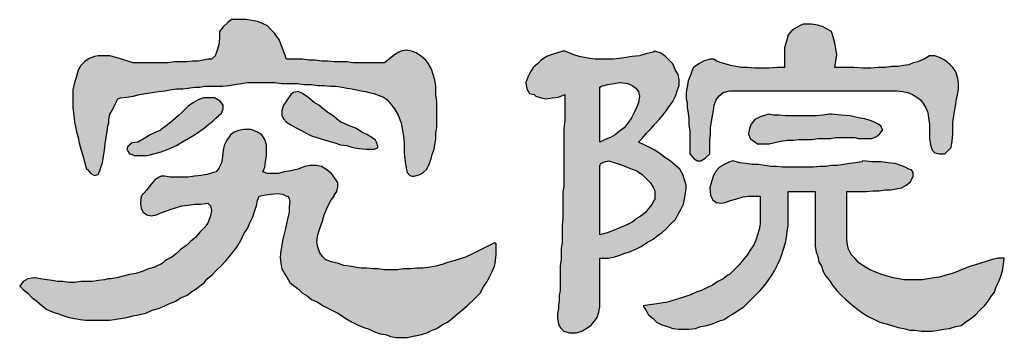
# Model space of a CAD drawing. Extents: x -738207 to -612057, y -253524 to -164423.
# Drawn here: x -616467 to -614071, y -200459 to -199685 of the extents above; entities that cross this region are included whole.
import ezdxf

# ---------------------------------------------------------------- set-up
doc = ezdxf.new("R2010")
doc.units = 0
doc.header["$LTSCALE"] = 1000
doc.header["$MEASUREMENT"] = 0
doc.layers.add('AXIS', color=4, linetype='CONTINUOUS')
doc.layers.add('图框', color=2, linetype='CONTINUOUS')

# ---------------------------------------------------------------- blocks, each defined once
blk = doc.blocks.new('TK')
at = {"layer": '图框'}
h = blk.add_hatch(color=256, dxfattribs=at)
h.paths.add_polyline_path([(81707, 35715.3), (81695.3, 35719.6), (81682.1, 35725.5), (81677.7, 35728.4), (81669, 35735.7), (81660.2, 35741.6), (81652.9, 35747.4), (81645.6, 35753.3), (81638.3, 35757.6), (81628.1, 35766.4), (81619.3, 35772.3), (81612, 35775.2), (81604.7, 35773.7), (81600.3, 35770.8), (81594.4, 35762), (81588.6, 35753.3), (81585.7, 35744.5), (81585.7, 35737.2), (81588.6, 35731.3), (81593, 35725.5), (81600.3, 35721.1), (81609.1, 35716.7), (81617.8, 35712.3), (81625.1, 35708), (81633.9, 35703.6), (81642.7, 35700.6), (81652.9, 35697.7), (81661.7, 35694.8), (81671.9, 35691.9), (81680.7, 35689), (81690.9, 35687.5), (81701.1, 35684.6), (81711.4, 35683.1), (81723.1, 35681.6), (81733.3, 35681.6), (81736.2, 35681.6), (81742, 35684.6), (81739.1, 35693.3), (81737.7, 35696.3), (81731.8, 35700.6), (81724.5, 35705), (81715.7, 35709.4)], flags=17)
h.paths.add_polyline_path([(81460, 35716.7), (81467.3, 35722.6), (81473.2, 35726.9), (81479, 35732.8), (81487.8, 35740.1), (81490.7, 35747.4), (81490.7, 35753.3), (81486.3, 35759.1), (81479, 35763.5), (81477.5, 35764.9), (81468.8, 35764.9), (81458.5, 35764.9), (81449.8, 35762), (81442.5, 35757.6), (81433.7, 35751.8), (81429.3, 35747.4), (81423.5, 35741.6), (81417.6, 35735.7), (81408.9, 35728.4), (81400.1, 35721.1), (81389.9, 35713.8), (81388.4, 35712.3), (81381.1, 35709.4), (81372.3, 35705), (81362.1, 35699.2), (81351.9, 35693.3), (81343.1, 35691.9), (81335.8, 35686), (81334.3, 35681.6), (81338.7, 35674.3), (81340.2, 35674.3), (81346, 35671.4), (81351.9, 35671.4), (81359.2, 35671.4), (81367.9, 35671.4), (81378.2, 35674.3), (81389.9, 35677.3), (81401.5, 35681.6), (81414.7, 35687.5), (81423.5, 35693.3), (81433.7, 35699.2), (81443.9, 35705), (81452.7, 35710.9)], flags=17)
h.paths.add_polyline_path([(81690.9, 35823.4), (81680.7, 35823.4), (81670.4, 35823.4), (81660.2, 35824.9), (81650, 35824.9), (81639.8, 35826.3), (81629.5, 35826.3), (81619.3, 35827.8), (81593, 35827.8), (81581.3, 35859.9), (81578.4, 35862.9), (81574, 35870.2), (81568.1, 35876), (81562.3, 35881.9), (81553.5, 35886.2), (81546.2, 35889.2), (81537.5, 35890.6), (81527.2, 35892.1), (81515.5, 35892.1), (81503.8, 35892.1), (81498, 35887.7), (81490.7, 35880.4), (81484.8, 35873.1), (81484.8, 35861.4), (81483.4, 35851.2), (81480.5, 35840.9), (81477.5, 35833.6), (81471.7, 35827.8), (81465.8, 35827.8), (81458.5, 35826.3), (81449.8, 35824.9), (81441, 35824.9), (81430.8, 35823.4), (81422, 35823.4), (81411.8, 35823.4), (81401.5, 35821.9), (81389.9, 35821.9), (81379.6, 35821.9), (81367.9, 35821.9), (81356.2, 35821.9), (81344.6, 35821.9), (81335.8, 35824.9), (81325.6, 35827.8), (81316.8, 35830.7), (81306.8, 35833.6), (81299.3, 35833.6), (81287.6, 35833.6), (81281.7, 35832.2), (81272.9, 35829.2), (81265.6, 35823.4), (81259.8, 35817.6), (81255.4, 35810.2), (81252.5, 35800), (81249.6, 35789.8), (81248.1, 35785.4), (81246.6, 35778.1), (81246.6, 35767.9), (81246.6, 35759.1), (81246.6, 35748.9), (81248.1, 35737.2), (81249.6, 35725.5), (81251, 35718.2), (81252.5, 35709.4), (81255.4, 35700.6), (81256.9, 35691.9), (81259.8, 35681.6), (81262.7, 35671.4), (81265.6, 35661.2), (81268.6, 35649.5), (81270, 35649.5), (81275.9, 35642.2), (81281.7, 35639.3), (81287.6, 35640.7), (81290.5, 35646.6), (81293.4, 35655.3), (81294.9, 35659.7), (81296.3, 35670), (81297.8, 35680.2), (81299.3, 35690.4), (81300.7, 35700.6), (81302.2, 35710.9), (81303.6, 35719.6), (81305.1, 35724.3), (81305.1, 35729.9), (81306.6, 35738.6), (81310.9, 35745.9), (81315.3, 35754.7), (81319.7, 35763.5), (81324.1, 35764.9), (81334.3, 35766.4), (81344.6, 35767.9), (81354.8, 35770.8), (81365, 35772.3), (81375.2, 35773.7), (81385.5, 35775.2), (81395.7, 35776.6), (81404.5, 35778.1), (81414.7, 35779.6), (81416.2, 35779.6), (81424.9, 35779.6), (81433.7, 35781), (81443.9, 35782.5), (81445.4, 35782.5), (81452.7, 35782.5), (81460, 35783.9), (81461.5, 35783.9), (81470.2, 35783.9), (81471.7, 35783.9), (81480.5, 35783.9), (81481.9, 35783.9), (81489.2, 35783.9), (81499.5, 35785.4), (81509.7, 35786.9), (81519.9, 35788.3), (81530.1, 35789.8), (81531.6, 35789.8), (81533.1, 35789.8), (81546.2, 35789.8), (81547.7, 35789.8), (81560.8, 35789.8), (81562.3, 35789.8), (81574, 35789.8), (81585.7, 35788.3), (81587.1, 35788.3), (81598.8, 35788.3), (81600.3, 35788.3), (81610.5, 35788.3), (81622.2, 35786.9), (81623.7, 35786.9), (81633.9, 35786.9), (81644.1, 35785.4), (81645.6, 35785.4), (81654.4, 35785.4), (81664.6, 35783.9), (81666.1, 35783.9), (81673.4, 35783.9), (81683.6, 35782.5), (81690.9, 35781), (81699.7, 35779.6), (81707, 35778.1), (81714.3, 35776.6), (81721.6, 35775.2), (81727.4, 35773.7), (81734.7, 35772.3), (81739.1, 35770.8), (81742, 35769.3), (81750.8, 35766.4), (81756.7, 35762), (81762.5, 35754.7), (81768.4, 35747.4), (81774.2, 35737.2), (81778.6, 35725.5), (81780, 35721.1), (81781.5, 35712.3), (81783, 35702.1), (81784.4, 35691.9), (81784.4, 35681.6), (81784.4, 35675.8), (81785.9, 35661.2), (81787.4, 35651), (81788.8, 35643.7), (81793.2, 35639.3), (81797.6, 35637.8), (81799, 35637.8), (81800.5, 35637.8), (81809.3, 35640.7), (81815.1, 35643.7), (81821, 35649.5), (81825.3, 35658.3), (81828.3, 35668.5), (81829.7, 35672.9), (81832.7, 35681.6), (81834.1, 35689), (81835.6, 35697.7), (81835.6, 35708), (81837, 35716.7), (81837, 35726.9), (81837, 35737.2), (81837, 35748.9), (81837, 35759.1), (81835.6, 35770.8), (81835.6, 35782.5), (81835.6, 35783.9), (81834.1, 35794.2), (81831.2, 35802.9), (81828.3, 35811.7), (81822.4, 35821.9), (81819.5, 35826.3), (81812.2, 35832.2), (81803.4, 35838), (81796.1, 35840.9), (81787.4, 35842.4), (81778.6, 35840.9), (81775.7, 35839.5), (81768.4, 35835.1), (81761, 35829.2), (81752.3, 35821.9), (81749.4, 35821.9), (81739.1, 35821.9), (81730.4, 35821.9), (81720.1, 35821.9), (81709.9, 35821.9), (81701.1, 35821.9)])
h.paths.add_polyline_path([(81923.3, 35475.6), (81927.6, 35484.4), (81930.6, 35491.7), (81932, 35496.1), (81933.5, 35510.7), (81933.5, 35520.9), (81933.5, 35528.2), (81930.6, 35529.7), (81927.6, 35528.2), (81918.9, 35523.8), (81910.1, 35519.4), (81901.3, 35515.1), (81892.6, 35510.7), (81883.8, 35506.3), (81873.6, 35503.4), (81864.8, 35500.4), (81854.6, 35497.5), (81845.8, 35494.6), (81835.6, 35491.7), (81826.8, 35490.2), (81815.1, 35488.7), (81804.9, 35488.7), (81794.7, 35487.3), (81783, 35487.3), (81772.7, 35485.8), (81762.5, 35485.8), (81752.3, 35485.8), (81742, 35487.3), (81733.3, 35487.3), (81723.1, 35488.7), (81714.3, 35488.7), (81704.1, 35490.2), (81695.3, 35491.7), (81686.5, 35493.1), (81677.7, 35496.1), (81670.4, 35497.5), (81666.1, 35499), (81657.3, 35501.9), (81651.4, 35507.7), (81647.1, 35513.6), (81644.1, 35522.4), (81642.7, 35531.1), (81644.1, 35542.8), (81647.1, 35553), (81651.4, 35564.7), (81654.4, 35575), (81658.7, 35585.2), (81661.7, 35592.5), (81666.1, 35599.8), (81670.4, 35605.7), (81670.4, 35607.1), (81674.8, 35613), (81676.3, 35620.3), (81676.3, 35627.6), (81671.9, 35634.9), (81666.1, 35642.2), (81657.3, 35649.5), (81650, 35653.9), (81641.2, 35655.3), (81632.4, 35655.3), (81622.2, 35653.9), (81612, 35649.5), (81600.3, 35646.6), (81590.1, 35645.1), (81579.8, 35642.2), (81569.6, 35642.2), (81562.3, 35642.2), (81555, 35645.1), (81557.9, 35652.4), (81559.4, 35661.2), (81560.8, 35671.4), (81560.8, 35681.6), (81560.8, 35689), (81557.9, 35697.7), (81553.5, 35705), (81546.2, 35709.4), (81536, 35713.8), (81534.5, 35713.8), (81524.3, 35713.8), (81515.5, 35712.3), (81508.2, 35709.4), (81502.4, 35705), (81496.5, 35696.3), (81492.2, 35687.5), (81490.7, 35680.2), (81489.2, 35670), (81487.8, 35659.7), (81483.4, 35651), (81479, 35645.1), (81474.6, 35643.7), (81464.4, 35640.7), (81454.2, 35639.3), (81443.9, 35637.8), (81433.7, 35636.3), (81423.5, 35636.3), (81414.7, 35636.3), (81404.5, 35636.3), (81395.7, 35637.8), (81389.9, 35637.8), (81386.9, 35636.3), (81379.6, 35632), (81373.8, 35624.7), (81366.5, 35615.9), (81357.7, 35605.7), (81356.2, 35594), (81357.7, 35585.2), (81360.6, 35579.4), (81366.5, 35575), (81373.8, 35573.5), (81382.5, 35575), (81388.4, 35577.9), (81395.7, 35580.8), (81404.5, 35583.7), (81413.2, 35586.7), (81423.5, 35589.6), (81433.7, 35591), (81443.9, 35592.5), (81445.4, 35592.5), (81454.2, 35592.5), (81465.8, 35594), (81470.2, 35589.6), (81471.7, 35582.3), (81470.2, 35573.5), (81465.8, 35561.8), (81460, 35554.5), (81452.7, 35547.2), (81445.4, 35538.4), (81438.1, 35532.6), (81430.8, 35525.3), (81422, 35519.4), (81414.7, 35512.1), (81407.4, 35506.3), (81398.6, 35501.9), (81391.3, 35496.1), (81382.5, 35491.7), (81379.6, 35490.2), (81369.4, 35487.3), (81359.2, 35482.9), (81348.9, 35480), (81338.7, 35478.5), (81328.5, 35475.6), (81318.2, 35472.7), (81307.9, 35471.2), (81303.6, 35471.2), (81297.8, 35469.7), (81287.6, 35468.3), (81278.8, 35466.8), (81268.6, 35466.8), (81259.8, 35466.8), (81249.6, 35465.4), (81240.8, 35465.4), (81230.6, 35466.8), (81221.8, 35466.8), (81213, 35468.3), (81204.3, 35469.7), (81194, 35471.2), (81185.3, 35472.7), (81183.8, 35472.7), (81173.6, 35471.2), (81166.3, 35466.8), (81160.4, 35459.5), (81166.3, 35453.7), (81173.6, 35447.8), (81180.9, 35440.5), (81188.2, 35434.7), (81197, 35427.4), (81204.3, 35421.5), (81207.2, 35420.1), (81214.5, 35417.1), (81223.3, 35414.2), (81232, 35411.3), (81240.8, 35408.4), (81249.6, 35406.9), (81258.3, 35405.4), (81267.1, 35404), (81268.6, 35404), (81275.9, 35404), (81277.3, 35404), (81286.1, 35404), (81287.6, 35404), (81294.9, 35404), (81302.2, 35404), (81306.1, 35404.2), (81313.9, 35405.4), (81324.1, 35406.9), (81334.3, 35408.4), (81344.6, 35411.3), (81353.3, 35412.8), (81365, 35415.7), (81375.2, 35420.1), (81385.5, 35423), (81395.7, 35427.4), (81401.5, 35430.3), (81413.2, 35434.7), (81422, 35440.5), (81432.2, 35444.9), (81439.5, 35450.7), (81446.9, 35455.1), (81454.2, 35461), (81460, 35465.4), (81464.4, 35471.2), (81473.2, 35478.5), (81480.5, 35485.8), (81487.8, 35493.1), (81495.1, 35500.4), (81500.9, 35507.7), (81506.8, 35515.1), (81512.6, 35522.4), (81517, 35529.7), (81518.5, 35532.6), (81524.3, 35544.3), (81530.1, 35553), (81534.5, 35563.3), (81538.9, 35572), (81541.8, 35582.3), (81544.8, 35589.6), (81546.2, 35598.3), (81549.1, 35605.7), (81556.5, 35607.1), (81568.1, 35608.6), (81578.4, 35610), (81587.1, 35608.6), (81593, 35605.7), (81594.4, 35605.7), (81595.9, 35605.7), (81597.4, 35601.3), (81598.8, 35596.9), (81597.4, 35588.1), (81597.4, 35579.4), (81594.4, 35566.2), (81591.5, 35553), (81587.1, 35535.5), (81585.7, 35526.7), (81584.2, 35516.5), (81582.8, 35506.3), (81584.2, 35496.1), (81585.7, 35487.3), (81590.1, 35480), (81594.4, 35472.7), (81598.8, 35465.4), (81606.1, 35459.5), (81607.6, 35458.1), (81613.4, 35453.7), (81619.3, 35447.8), (81626.6, 35443.4), (81633.9, 35437.6), (81644.1, 35433.2), (81652.9, 35427.4), (81664.6, 35421.5), (81676.3, 35415.7), (81680.7, 35412.8), (81689.4, 35406.9), (81699.7, 35401.1), (81708.4, 35396.7), (81718.7, 35392.3), (81727.4, 35389.4), (81736.2, 35385), (81745, 35382.1), (81753.7, 35380.6), (81762.5, 35377.7), (81771.3, 35376.2), (81772.7, 35376.2), (81774.2, 35376.2), (81781.5, 35376.2), (81783, 35376.2), (81788.8, 35376.2), (81796.1, 35377.7), (81804.9, 35379.1), (81812.2, 35380.6), (81821, 35383.5), (81829.7, 35387.9), (81837, 35390.8), (81845.8, 35396.7), (81854.6, 35401.1), (81861.9, 35406.9), (81870.6, 35414.2), (81879.4, 35421.5), (81888.2, 35428.8), (81897, 35437.6), (81905.7, 35446.4), (81907.2, 35447.8), (81913, 35458.1), (81918.9, 35466.8)])
h = blk.add_hatch(color=256, dxfattribs=at)
h.paths.add_polyline_path([(82141, 35716.7), (82133.7, 35710.9), (82126.4, 35705), (82119.1, 35700.6), (82110.3, 35697.7), (82101.5, 35693.3), (82101.5, 35782.5), (82104.5, 35783.9), (82114.7, 35786.9), (82124.9, 35788.3), (82133.7, 35789.8), (82135.2, 35789.8), (82146.8, 35788.3), (82154.2, 35785.4), (82160, 35781), (82164.4, 35775.2), (82165.8, 35767.9), (82164.4, 35757.6), (82161.5, 35750.3), (82157.1, 35741.6), (82152.7, 35732.8), (82146.8, 35724)], flags=16)
h.paths.add_polyline_path([(82553.1, 35722.6), (82547.3, 35725.5), (82540, 35728.4), (82531.2, 35731.3), (82521, 35732.8), (82507.8, 35735.7), (82493.2, 35737.2), (82477.1, 35738.6), (82474.2, 35738.6), (82464, 35737.2), (82452.3, 35735.7), (82442, 35735.7), (82431.8, 35735.7), (82421.6, 35735.7), (82411.4, 35735.7), (82402.6, 35735.7), (82392.4, 35737.2), (82383.6, 35737.2), (82374.8, 35738.6), (82370.4, 35737.2), (82361.7, 35734.3), (82352.9, 35729.9), (82347.1, 35722.6), (82344.1, 35715.3), (82342.7, 35706.5), (82345.6, 35699.2), (82351.4, 35694.8), (82357.3, 35690.4), (82366.1, 35690.4), (82376.3, 35690.4), (82388, 35693.3), (82395.3, 35694.8), (82405.5, 35696.3), (82415.7, 35696.3), (82424.5, 35697.7), (82434.7, 35697.7), (82445, 35697.7), (82455.2, 35699.2), (82465.4, 35699.2), (82475.7, 35699.2), (82484.4, 35700.6), (82494.7, 35700.6), (82504.9, 35700.6), (82515.1, 35700.6), (82521, 35699.2), (82532.7, 35699.2), (82542.9, 35699.2), (82550.2, 35702.1), (82556, 35706.5), (82560.4, 35713.8), (82559, 35715.3), (82557.5, 35719.6)], flags=17)
h.paths.add_polyline_path([(82678.8, 35807.3), (82674.4, 35814.6), (82670, 35819), (82661.3, 35826.3), (82652.5, 35830.7), (82645.2, 35833.6), (82636.4, 35833.6), (82632, 35830.7), (82627.6, 35827.8), (82623.3, 35826.3), (82617.4, 35823.4), (82610.1, 35821.9), (82602.8, 35819), (82594, 35817.6), (82585.3, 35816.1), (82575, 35816.1), (82564.8, 35814.6), (82553.1, 35814.6), (82541.4, 35813.2), (82528.3, 35813.2), (82513.7, 35814.6), (82499, 35814.6), (82483, 35814.6), (82484.4, 35824.9), (82485.9, 35835.1), (82484.4, 35845.3), (82483, 35854.1), (82480, 35864.3), (82477.1, 35873.1), (82471.3, 35876), (82464, 35880.4), (82455.2, 35883.3), (82445, 35884.8), (82431.8, 35884.8), (82427.4, 35883.3), (82420.1, 35878.9), (82412.8, 35874.5), (82407, 35867.2), (82404.1, 35857), (82401.1, 35846.8), (82401.1, 35814.6), (82389.4, 35814.6), (82376.3, 35813.2), (82364.6, 35813.2), (82352.9, 35813.2), (82341.2, 35814.6), (82331, 35814.6), (82322.2, 35816.1), (82313.4, 35817.6), (82304.7, 35820.5), (82298.8, 35821.9), (82291.5, 35824.9), (82285.7, 35827.8), (82279.8, 35827.8), (82269.6, 35824.9), (82262.3, 35820.5), (82253.5, 35814.6), (82252.1, 35811.7), (82249.1, 35802.9), (82244.8, 35792.7), (82243.3, 35782.5), (82241.8, 35773.7), (82241.8, 35763.5), (82243.3, 35757.6), (82243.3, 35748.9), (82244.8, 35740.1), (82246.2, 35731.3), (82246.2, 35721.1), (82247.7, 35710.9), (82247.7, 35699.2), (82247.7, 35687.5), (82247.7, 35674.3), (82253.5, 35667), (82259.4, 35662.6), (82265.2, 35662.6), (82272.5, 35667), (82279.8, 35674.3), (82279.8, 35675.8), (82279.8, 35686), (82279.8, 35696.3), (82281.3, 35706.5), (82281.3, 35716.7), (82282.8, 35726.9), (82284.2, 35735.7), (82285.7, 35744.5), (82287.1, 35753.3), (82290.1, 35762), (82294.4, 35767.9), (82301.8, 35773.7), (82312, 35776.6), (82579.4, 35776.6), (82583.8, 35776.6), (82592.6, 35775.2), (82601.3, 35773.7), (82608.6, 35770.8), (82615.9, 35766.4), (82621.8, 35762), (82626.2, 35756.2), (82630.6, 35748.9), (82633.5, 35741.6), (82634.9, 35732.8), (82636.4, 35722.6), (82636.4, 35712.3), (82636.4, 35700.6), (82636.4, 35699.2), (82637.9, 35689), (82640.8, 35680.2), (82645.2, 35675.8), (82652.5, 35674.3), (82661.3, 35674.3), (82665.6, 35678.7), (82671.5, 35684.6), (82672.9, 35694.8), (82674.4, 35706.5), (82674.4, 35715.3), (82674.4, 35725.5), (82675.9, 35735.7), (82677.3, 35745.9), (82678.8, 35754.7), (82680.2, 35763.5), (82681.7, 35769.3), (82683.2, 35779.6), (82683.2, 35789.8), (82681.7, 35798.6)])
h.paths.add_polyline_path([(82170.2, 35699.2), (82177.5, 35708), (82184.8, 35715.3), (82190.7, 35722.6), (82198, 35729.9), (82203.8, 35737.2), (82209.7, 35744.5), (82212.6, 35748.9), (82219.9, 35759.1), (82224.3, 35767.9), (82227.2, 35776.6), (82230.1, 35785.4), (82230.1, 35794.2), (82228.7, 35802.9), (82224.3, 35810.2), (82219.9, 35820.5), (82212.6, 35827.8), (82206.8, 35833.6), (82199.5, 35838), (82190.7, 35840.9), (82187.8, 35839.5), (82176.1, 35836.6), (82165.8, 35833.6), (82154.2, 35832.2), (82143.9, 35830.7), (82133.7, 35829.2), (82123.5, 35827.8), (82113.2, 35827.8), (82103, 35827.8), (82094.2, 35827.8), (82085.5, 35829.2), (82076.7, 35830.7), (82067.9, 35832.2), (82059.2, 35835.1), (82051.9, 35838), (82044.6, 35840.9), (82041.6, 35840.9), (82032.9, 35838), (82022.6, 35835.1), (82015.3, 35832.2), (82006.6, 35826.3), (82000.7, 35820.5), (81993.4, 35814.6), (81989, 35807.3), (81984.6, 35798.6), (81981.7, 35789.8), (81983.2, 35779.6), (81987.6, 35772.3), (81994.9, 35770.8), (81997.8, 35767.9), (82006.6, 35764.9), (82013.9, 35763.5), (82024.1, 35764.9), (82034.3, 35766.4), (82044.6, 35770.8), (82044.6, 35767.9), (82044.6, 35754.7), (82044.6, 35741.6), (82044.6, 35728.4), (82043.1, 35715.3), (82043.1, 35703.6), (82043.1, 35690.4), (82043.1, 35678.7), (82043.1, 35667), (82043.1, 35655.3), (82043.1, 35645.1), (82043.1, 35633.4), (82043.1, 35621.7), (82041.6, 35611.5), (82041.6, 35599.8), (82041.6, 35589.6), (82041.6, 35579.4), (82041.6, 35569.1), (82040.2, 35558.9), (82040.2, 35548.7), (82040.2, 35539.9), (82040.2, 35529.7), (82038.7, 35520.9), (82038.7, 35510.7), (82038.7, 35501.9), (82037.2, 35493.1), (82037.2, 35484.4), (82037.2, 35475.6), (82037.2, 35468.3), (82037.2, 35459.5), (82037.2, 35452.2), (82035.8, 35444.9), (82035.8, 35436.1), (82034.3, 35428.8), (82034.3, 35423), (82032.9, 35415.7), (82032.9, 35408.4), (82032.9, 35406.9), (82034.3, 35398.1), (82037.2, 35392.3), (82043.1, 35386.4), (82051.9, 35383.5), (82063.6, 35383.5), (82072.3, 35386.4), (82079.6, 35390.8), (82086.9, 35395.2), (82092.8, 35402.5), (82097.2, 35408.4), (82100.1, 35417.1), (82101.5, 35425.9), (82101.5, 35436.1), (82101.5, 35446.4), (82101.5, 35504.8), (82105.9, 35504.8), (82114.7, 35504.8), (82123.5, 35506.3), (82132.2, 35509.2), (82141, 35512.1), (82149.8, 35515.1), (82160, 35519.4), (82168.8, 35523.8), (82177.5, 35529.7), (82187.8, 35535.5), (82196.5, 35542.8), (82202.4, 35545.7), (82209.7, 35553), (82217, 35560.4), (82224.3, 35567.7), (82228.7, 35576.4), (82233.1, 35583.7), (82237.5, 35592.5), (82238.9, 35601.3), (82240.4, 35610), (82241.8, 35618.8), (82241.8, 35623.2), (82238.9, 35632), (82236, 35640.7), (82231.6, 35649.5), (82224.3, 35655.3), (82215.5, 35662.6), (82206.8, 35668.5), (82199.5, 35674.3), (82190.7, 35680.2), (82181.9, 35684.6), (82173.2, 35689), (82164.4, 35693.3)])
h.paths.add_polyline_path([(82139.5, 35655.3), (82149.8, 35651), (82161.5, 35646.6), (82170.2, 35640.7), (82177.5, 35633.4), (82183.4, 35627.6), (82187.8, 35620.3), (82190.7, 35614.4), (82190.7, 35607.1), (82190.7, 35599.8), (82189.2, 35598.3), (82186.3, 35592.5), (82180.5, 35585.2), (82176.1, 35579.4), (82168.8, 35573.5), (82161.5, 35569.1), (82154.2, 35563.3), (82145.4, 35558.9), (82135.2, 35554.5), (82124.9, 35550.1), (82113.2, 35545.7), (82101.5, 35542.8), (82101.5, 35655.3), (82103, 35658.3), (82108.9, 35661.2), (82116.2, 35662.6), (82126.4, 35659.7)], flags=16)
h.paths.add_polyline_path([(82605.7, 35629), (82610.1, 35637.8), (82610.1, 35643.7), (82607.2, 35648), (82602.8, 35649.5), (82597, 35652.4), (82589.6, 35655.3), (82580.9, 35658.3), (82569.2, 35659.7), (82557.5, 35661.2), (82542.9, 35661.2), (82528.3, 35662.6), (82526.8, 35661.2), (82516.6, 35659.7), (82506.3, 35658.3), (82497.6, 35656.8), (82487.3, 35655.3), (82477.1, 35655.3), (82468.4, 35653.9), (82458.1, 35653.9), (82447.9, 35652.4), (82439.1, 35652.4), (82428.9, 35652.4), (82418.7, 35652.4), (82408.4, 35652.4), (82398.2, 35652.4), (82388, 35653.9), (82379.2, 35653.9), (82369, 35655.3), (82358.7, 35656.8), (82348.5, 35656.8), (82338.3, 35658.3), (82328.1, 35659.7), (82317.8, 35662.6), (82312, 35661.2), (82303.2, 35656.8), (82295.9, 35652.4), (82290.1, 35646.6), (82285.7, 35639.3), (82282.8, 35629), (82279.8, 35618.8), (82281.3, 35607.1), (82284.2, 35599.8), (82290.1, 35595.4), (82298.8, 35594), (82304.7, 35595.4), (82313.4, 35598.3), (82323.7, 35601.3), (82333.9, 35604.2), (82342.7, 35605.7), (82352.9, 35605.7), (82361.7, 35605.7), (82361.7, 35561.8), (82361.7, 35560.4), (82360.2, 35551.6), (82357.3, 35542.8), (82354.4, 35534), (82351.4, 35526.7), (82345.6, 35518), (82341.2, 35510.7), (82333.9, 35501.9), (82328.1, 35494.6), (82319.3, 35485.8), (82312, 35478.5), (82309.1, 35477.1), (82301.8, 35471.2), (82293, 35466.8), (82284.2, 35461), (82275.4, 35456.6), (82266.7, 35452.2), (82257.9, 35449.3), (82247.7, 35444.9), (82238.9, 35442), (82230.1, 35439.1), (82219.9, 35436.1), (82211.1, 35433.2), (82200.9, 35431.8), (82190.7, 35430.3), (82181.9, 35428.8), (82171.7, 35427.4), (82176.1, 35420.1), (82180.5, 35412.8), (82187.8, 35406.9), (82193.6, 35401.1), (82202.4, 35396.7), (82211.1, 35393.8), (82219.9, 35390.8), (82230.1, 35389.4), (82241.8, 35389.4), (82246.2, 35389.4), (82256.5, 35390.8), (82265.2, 35393.8), (82275.4, 35395.2), (82284.2, 35398.1), (82294.4, 35402.5), (82303.2, 35405.4), (82310.5, 35409.8), (82319.3, 35415.7), (82326.6, 35420.1), (82335.4, 35425.9), (82342.7, 35433.2), (82348.5, 35439.1), (82355.8, 35446.4), (82361.7, 35452.2), (82369, 35461), (82374.8, 35468.3), (82380.7, 35477.1), (82385.1, 35484.4), (82389.4, 35493.1), (82393.8, 35501.9), (82396.7, 35510.7), (82399.7, 35519.4), (82402.6, 35529.7), (82404.1, 35538.4), (82405.5, 35548.7), (82407, 35557.4), (82407, 35567.7), (82407, 35613), (82450.8, 35613), (82450.8, 35523.8), (82452.3, 35515.1), (82455.2, 35507.7), (82456.7, 35499), (82461, 35491.7), (82464, 35482.9), (82468.4, 35475.6), (82474.2, 35468.3), (82480, 35459.5), (82485.9, 35452.2), (82493.2, 35444.9), (82500.5, 35437.6), (82509.3, 35430.3), (82518, 35423), (82528.3, 35415.7), (82537, 35409.8), (82547.3, 35405.4), (82556, 35401.1), (82566.3, 35398.1), (82575, 35395.2), (82585.3, 35392.3), (82594, 35390.8), (82604.3, 35387.9), (82613, 35387.9), (82623.3, 35386.4), (82632, 35386.4), (82640.8, 35386.4), (82651, 35387.9), (82659.8, 35389.4), (82668.6, 35390.8), (82678.8, 35393.8), (82687.6, 35395.2), (82694.9, 35401.1), (82703.6, 35406.9), (82710.9, 35412.8), (82718.2, 35420.1), (82725.6, 35427.4), (82731.4, 35434.7), (82735.8, 35442), (82741.6, 35449.3), (82744.6, 35458.1), (82748.9, 35466.8), (82751.9, 35475.6), (82754.8, 35484.4), (82756.2, 35494.6), (82757.7, 35504.8), (82756.2, 35504.8), (82753.3, 35504.8), (82747.5, 35504.8), (82740.2, 35503.4), (82731.4, 35500.4), (82718.2, 35496.1), (82703.6, 35491.7), (82687.6, 35485.8), (82681.7, 35482.9), (82672.9, 35480), (82662.7, 35477.1), (82652.5, 35474.1), (82643.7, 35472.7), (82633.5, 35471.2), (82624.7, 35469.7), (82614.5, 35469.7), (82605.7, 35469.7), (82595.5, 35469.7), (82586.7, 35471.2), (82578, 35472.7), (82567.7, 35475.6), (82559, 35478.5), (82550.2, 35481.4), (82540, 35485.8), (82529.7, 35491.7), (82521, 35497.5), (82515.1, 35504.8), (82509.3, 35510.7), (82504.9, 35519.4), (82503.4, 35526.7), (82502, 35535.5), (82502, 35613), (82512.2, 35613), (82523.9, 35613), (82534.1, 35613), (82544.3, 35614.4), (82554.6, 35614.4), (82564.8, 35615.9), (82573.6, 35615.9), (82582.3, 35617.3), (82591.1, 35618.8), (82598.4, 35623.2)])
for points in [[(81690.9, 35823.4), (81680.7, 35823.4), (81670.4, 35823.4), (81660.2, 35824.9), (81650, 35824.9), (81639.8, 35826.3), (81629.5, 35826.3), (81619.3, 35827.8), (81593, 35827.8), (81581.3, 35859.9), (81578.4, 35862.9), (81574, 35870.2), (81568.1, 35876), (81562.3, 35881.9), (81553.5, 35886.2), (81546.2, 35889.2), (81537.5, 35890.6), (81527.2, 35892.1), (81515.5, 35892.1), (81503.8, 35892.1), (81498, 35887.7), (81490.7, 35880.4), (81484.8, 35873.1), (81484.8, 35861.4), (81483.4, 35851.2), (81480.5, 35840.9), (81477.5, 35833.6), (81471.7, 35827.8), (81465.8, 35827.8), (81458.5, 35826.3), (81449.8, 35824.9), (81441, 35824.9), (81430.8, 35823.4), (81422, 35823.4), (81411.8, 35823.4), (81401.5, 35821.9), (81389.9, 35821.9), (81379.6, 35821.9), (81367.9, 35821.9), (81356.2, 35821.9), (81344.6, 35821.9), (81335.8, 35824.9), (81325.6, 35827.8), (81316.8, 35830.7), (81306.8, 35833.6), (81299.3, 35833.6), (81287.6, 35833.6), (81281.7, 35832.2), (81272.9, 35829.2), (81265.6, 35823.4), (81259.8, 35817.6), (81255.4, 35810.2), (81252.5, 35800), (81249.6, 35789.8), (81248.1, 35785.4), (81246.6, 35778.1), (81246.6, 35767.9), (81246.6, 35759.1), (81246.6, 35748.9), (81248.1, 35737.2), (81249.6, 35725.5), (81251, 35718.2), (81252.5, 35709.4), (81255.4, 35700.6), (81256.9, 35691.9), (81259.8, 35681.6), (81262.7, 35671.4), (81265.6, 35661.2), (81268.6, 35649.5), (81270, 35649.5), (81275.9, 35642.2), (81281.7, 35639.3), (81287.6, 35640.7), (81290.5, 35646.6), (81293.4, 35655.3), (81294.9, 35659.7), (81296.3, 35670), (81297.8, 35680.2), (81299.3, 35690.4), (81300.7, 35700.6), (81302.2, 35710.9), (81303.6, 35719.6), (81305.1, 35724.3), (81305.1, 35729.9), (81306.6, 35738.6), (81310.9, 35745.9), (81315.3, 35754.7), (81319.7, 35763.5), (81324.1, 35764.9), (81334.3, 35766.4), (81344.6, 35767.9), (81354.8, 35770.8), (81365, 35772.3), (81375.2, 35773.7), (81385.5, 35775.2), (81395.7, 35776.6), (81404.5, 35778.1), (81414.7, 35779.6), (81416.2, 35779.6), (81424.9, 35779.6), (81433.7, 35781), (81443.9, 35782.5), (81445.4, 35782.5), (81452.7, 35782.5), (81460, 35783.9), (81461.5, 35783.9), (81470.2, 35783.9), (81471.7, 35783.9), (81480.5, 35783.9), (81481.9, 35783.9), (81489.2, 35783.9), (81499.5, 35785.4), (81509.7, 35786.9), (81519.9, 35788.3), (81530.1, 35789.8), (81531.6, 35789.8), (81533.1, 35789.8), (81546.2, 35789.8), (81547.7, 35789.8), (81560.8, 35789.8), (81562.3, 35789.8), (81574, 35789.8), (81585.7, 35788.3), (81587.1, 35788.3), (81598.8, 35788.3), (81600.3, 35788.3), (81610.5, 35788.3), (81622.2, 35786.9), (81623.7, 35786.9), (81633.9, 35786.9), (81644.1, 35785.4), (81645.6, 35785.4), (81654.4, 35785.4), (81664.6, 35783.9), (81666.1, 35783.9), (81673.4, 35783.9), (81683.6, 35782.5), (81690.9, 35781), (81699.7, 35779.6), (81707, 35778.1), (81714.3, 35776.6), (81721.6, 35775.2), (81727.4, 35773.7), (81734.7, 35772.3), (81739.1, 35770.8), (81742, 35769.3), (81750.8, 35766.4), (81756.7, 35762), (81762.5, 35754.7), (81768.4, 35747.4), (81774.2, 35737.2), (81778.6, 35725.5), (81780, 35721.1), (81781.5, 35712.3), (81783, 35702.1), (81784.4, 35691.9), (81784.4, 35681.6), (81784.4, 35675.8), (81785.9, 35661.2), (81787.4, 35651), (81788.8, 35643.7), (81793.2, 35639.3), (81797.6, 35637.8), (81799, 35637.8), (81800.5, 35637.8), (81809.3, 35640.7), (81815.1, 35643.7), (81821, 35649.5), (81825.3, 35658.3), (81828.3, 35668.5), (81829.7, 35672.9), (81832.7, 35681.6), (81834.1, 35689), (81835.6, 35697.7), (81835.6, 35708), (81837, 35716.7), (81837, 35726.9), (81837, 35737.2), (81837, 35748.9), (81837, 35759.1), (81835.6, 35770.8), (81835.6, 35782.5), (81835.6, 35783.9), (81834.1, 35794.2), (81831.2, 35802.9), (81828.3, 35811.7), (81822.4, 35821.9), (81819.5, 35826.3), (81812.2, 35832.2), (81803.4, 35838), (81796.1, 35840.9), (81787.4, 35842.4), (81778.6, 35840.9), (81775.7, 35839.5), (81768.4, 35835.1), (81761, 35829.2), (81752.3, 35821.9), (81749.4, 35821.9), (81739.1, 35821.9), (81730.4, 35821.9), (81720.1, 35821.9), (81709.9, 35821.9), (81701.1, 35821.9)], [(82678.8, 35807.3), (82674.4, 35814.6), (82670, 35819), (82661.3, 35826.3), (82652.5, 35830.7), (82645.2, 35833.6), (82636.4, 35833.6), (82632, 35830.7), (82627.6, 35827.8), (82623.3, 35826.3), (82617.4, 35823.4), (82610.1, 35821.9), (82602.8, 35819), (82594, 35817.6), (82585.3, 35816.1), (82575, 35816.1), (82564.8, 35814.6), (82553.1, 35814.6), (82541.4, 35813.2), (82528.3, 35813.2), (82513.7, 35814.6), (82499, 35814.6), (82483, 35814.6), (82484.4, 35824.9), (82485.9, 35835.1), (82484.4, 35845.3), (82483, 35854.1), (82480, 35864.3), (82477.1, 35873.1), (82471.3, 35876), (82464, 35880.4), (82455.2, 35883.3), (82445, 35884.8), (82431.8, 35884.8), (82427.4, 35883.3), (82420.1, 35878.9), (82412.8, 35874.5), (82407, 35867.2), (82404.1, 35857), (82401.1, 35846.8), (82401.1, 35814.6), (82389.4, 35814.6), (82376.3, 35813.2), (82364.6, 35813.2), (82352.9, 35813.2), (82341.2, 35814.6), (82331, 35814.6), (82322.2, 35816.1), (82313.4, 35817.6), (82304.7, 35820.5), (82298.8, 35821.9), (82291.5, 35824.9), (82285.7, 35827.8), (82279.8, 35827.8), (82269.6, 35824.9), (82262.3, 35820.5), (82253.5, 35814.6), (82252.1, 35811.7), (82249.1, 35802.9), (82244.8, 35792.7), (82243.3, 35782.5), (82241.8, 35773.7), (82241.8, 35763.5), (82243.3, 35757.6), (82243.3, 35748.9), (82244.8, 35740.1), (82246.2, 35731.3), (82246.2, 35721.1), (82247.7, 35710.9), (82247.7, 35699.2), (82247.7, 35687.5), (82247.7, 35674.3), (82253.5, 35667), (82259.4, 35662.6), (82265.2, 35662.6), (82272.5, 35667), (82279.8, 35674.3), (82279.8, 35675.8), (82279.8, 35686), (82279.8, 35696.3), (82281.3, 35706.5), (82281.3, 35716.7), (82282.8, 35726.9), (82284.2, 35735.7), (82285.7, 35744.5), (82287.1, 35753.3), (82290.1, 35762), (82294.4, 35767.9), (82301.8, 35773.7), (82312, 35776.6), (82579.4, 35776.6), (82583.8, 35776.6), (82592.6, 35775.2), (82601.3, 35773.7), (82608.6, 35770.8), (82615.9, 35766.4), (82621.8, 35762), (82626.2, 35756.2), (82630.6, 35748.9), (82633.5, 35741.6), (82634.9, 35732.8), (82636.4, 35722.6), (82636.4, 35712.3), (82636.4, 35700.6), (82636.4, 35699.2), (82637.9, 35689), (82640.8, 35680.2), (82645.2, 35675.8), (82652.5, 35674.3), (82661.3, 35674.3), (82665.6, 35678.7), (82671.5, 35684.6), (82672.9, 35694.8), (82674.4, 35706.5), (82674.4, 35715.3), (82674.4, 35725.5), (82675.9, 35735.7), (82677.3, 35745.9), (82678.8, 35754.7), (82680.2, 35763.5), (82681.7, 35769.3), (82683.2, 35779.6), (82683.2, 35789.8), (82681.7, 35798.6)], [(82170.2, 35699.2), (82177.5, 35708), (82184.8, 35715.3), (82190.7, 35722.6), (82198, 35729.9), (82203.8, 35737.2), (82209.7, 35744.5), (82212.6, 35748.9), (82219.9, 35759.1), (82224.3, 35767.9), (82227.2, 35776.6), (82230.1, 35785.4), (82230.1, 35794.2), (82228.7, 35802.9), (82224.3, 35810.2), (82219.9, 35820.5), (82212.6, 35827.8), (82206.8, 35833.6), (82199.5, 35838), (82190.7, 35840.9), (82187.8, 35839.5), (82176.1, 35836.6), (82165.8, 35833.6), (82154.2, 35832.2), (82143.9, 35830.7), (82133.7, 35829.2), (82123.5, 35827.8), (82113.2, 35827.8), (82103, 35827.8), (82094.2, 35827.8), (82085.5, 35829.2), (82076.7, 35830.7), (82067.9, 35832.2), (82059.2, 35835.1), (82051.9, 35838), (82044.6, 35840.9), (82041.6, 35840.9), (82032.9, 35838), (82022.6, 35835.1), (82015.3, 35832.2), (82006.6, 35826.3), (82000.7, 35820.5), (81993.4, 35814.6), (81989, 35807.3), (81984.6, 35798.6), (81981.7, 35789.8), (81983.2, 35779.6), (81987.6, 35772.3), (81994.9, 35770.8), (81997.8, 35767.9), (82006.6, 35764.9), (82013.9, 35763.5), (82024.1, 35764.9), (82034.3, 35766.4), (82044.6, 35770.8), (82044.6, 35767.9), (82044.6, 35754.7), (82044.6, 35741.6), (82044.6, 35728.4), (82043.1, 35715.3), (82043.1, 35703.6), (82043.1, 35690.4), (82043.1, 35678.7), (82043.1, 35667), (82043.1, 35655.3), (82043.1, 35645.1), (82043.1, 35633.4), (82043.1, 35621.7), (82041.6, 35611.5), (82041.6, 35599.8), (82041.6, 35589.6), (82041.6, 35579.4), (82041.6, 35569.1), (82040.2, 35558.9), (82040.2, 35548.7), (82040.2, 35539.9), (82040.2, 35529.7), (82038.7, 35520.9), (82038.7, 35510.7), (82038.7, 35501.9), (82037.2, 35493.1), (82037.2, 35484.4), (82037.2, 35475.6), (82037.2, 35468.3), (82037.2, 35459.5), (82037.2, 35452.2), (82035.8, 35444.9), (82035.8, 35436.1), (82034.3, 35428.8), (82034.3, 35423), (82032.9, 35415.7), (82032.9, 35408.4), (82032.9, 35406.9), (82034.3, 35398.1), (82037.2, 35392.3), (82043.1, 35386.4), (82051.9, 35383.5), (82063.6, 35383.5), (82072.3, 35386.4), (82079.6, 35390.8), (82086.9, 35395.2), (82092.8, 35402.5), (82097.2, 35408.4), (82100.1, 35417.1), (82101.5, 35425.9), (82101.5, 35436.1), (82101.5, 35446.4), (82101.5, 35504.8), (82105.9, 35504.8), (82114.7, 35504.8), (82123.5, 35506.3), (82132.2, 35509.2), (82141, 35512.1), (82149.8, 35515.1), (82160, 35519.4), (82168.8, 35523.8), (82177.5, 35529.7), (82187.8, 35535.5), (82196.5, 35542.8), (82202.4, 35545.7), (82209.7, 35553), (82217, 35560.4), (82224.3, 35567.7), (82228.7, 35576.4), (82233.1, 35583.7), (82237.5, 35592.5), (82238.9, 35601.3), (82240.4, 35610), (82241.8, 35618.8), (82241.8, 35623.2), (82238.9, 35632), (82236, 35640.7), (82231.6, 35649.5), (82224.3, 35655.3), (82215.5, 35662.6), (82206.8, 35668.5), (82199.5, 35674.3), (82190.7, 35680.2), (82181.9, 35684.6), (82173.2, 35689), (82164.4, 35693.3)], [(82141, 35716.7), (82133.7, 35710.9), (82126.4, 35705), (82119.1, 35700.6), (82110.3, 35697.7), (82101.5, 35693.3), (82101.5, 35782.5), (82104.5, 35783.9), (82114.7, 35786.9), (82124.9, 35788.3), (82133.7, 35789.8), (82135.2, 35789.8), (82146.8, 35788.3), (82154.2, 35785.4), (82160, 35781), (82164.4, 35775.2), (82165.8, 35767.9), (82164.4, 35757.6), (82161.5, 35750.3), (82157.1, 35741.6), (82152.7, 35732.8), (82146.8, 35724)], [(81460, 35716.7), (81467.3, 35722.6), (81473.2, 35726.9), (81479, 35732.8), (81487.8, 35740.1), (81490.7, 35747.4), (81490.7, 35753.3), (81486.3, 35759.1), (81479, 35763.5), (81477.5, 35764.9), (81468.8, 35764.9), (81458.5, 35764.9), (81449.8, 35762), (81442.5, 35757.6), (81433.7, 35751.8), (81429.3, 35747.4), (81423.5, 35741.6), (81417.6, 35735.7), (81408.9, 35728.4), (81400.1, 35721.1), (81389.9, 35713.8), (81388.4, 35712.3), (81381.1, 35709.4), (81372.3, 35705), (81362.1, 35699.2), (81351.9, 35693.3), (81343.1, 35691.9), (81335.8, 35686), (81334.3, 35681.6), (81338.7, 35674.3), (81340.2, 35674.3), (81346, 35671.4), (81351.9, 35671.4), (81359.2, 35671.4), (81367.9, 35671.4), (81378.2, 35674.3), (81389.9, 35677.3), (81401.5, 35681.6), (81414.7, 35687.5), (81423.5, 35693.3), (81433.7, 35699.2), (81443.9, 35705), (81452.7, 35710.9)], [(81707, 35715.3), (81695.3, 35719.6), (81682.1, 35725.5), (81677.7, 35728.4), (81669, 35735.7), (81660.2, 35741.6), (81652.9, 35747.4), (81645.6, 35753.3), (81638.3, 35757.6), (81628.1, 35766.4), (81619.3, 35772.3), (81612, 35775.2), (81604.7, 35773.7), (81600.3, 35770.8), (81594.4, 35762), (81588.6, 35753.3), (81585.7, 35744.5), (81585.7, 35737.2), (81588.6, 35731.3), (81593, 35725.5), (81600.3, 35721.1), (81609.1, 35716.7), (81617.8, 35712.3), (81625.1, 35708), (81633.9, 35703.6), (81642.7, 35700.6), (81652.9, 35697.7), (81661.7, 35694.8), (81671.9, 35691.9), (81680.7, 35689), (81690.9, 35687.5), (81701.1, 35684.6), (81711.4, 35683.1), (81723.1, 35681.6), (81733.3, 35681.6), (81736.2, 35681.6), (81742, 35684.6), (81739.1, 35693.3), (81737.7, 35696.3), (81731.8, 35700.6), (81724.5, 35705), (81715.7, 35709.4)], [(82553.1, 35722.6), (82547.3, 35725.5), (82540, 35728.4), (82531.2, 35731.3), (82521, 35732.8), (82507.8, 35735.7), (82493.2, 35737.2), (82477.1, 35738.6), (82474.2, 35738.6), (82464, 35737.2), (82452.3, 35735.7), (82442, 35735.7), (82431.8, 35735.7), (82421.6, 35735.7), (82411.4, 35735.7), (82402.6, 35735.7), (82392.4, 35737.2), (82383.6, 35737.2), (82374.8, 35738.6), (82370.4, 35737.2), (82361.7, 35734.3), (82352.9, 35729.9), (82347.1, 35722.6), (82344.1, 35715.3), (82342.7, 35706.5), (82345.6, 35699.2), (82351.4, 35694.8), (82357.3, 35690.4), (82366.1, 35690.4), (82376.3, 35690.4), (82388, 35693.3), (82395.3, 35694.8), (82405.5, 35696.3), (82415.7, 35696.3), (82424.5, 35697.7), (82434.7, 35697.7), (82445, 35697.7), (82455.2, 35699.2), (82465.4, 35699.2), (82475.7, 35699.2), (82484.4, 35700.6), (82494.7, 35700.6), (82504.9, 35700.6), (82515.1, 35700.6), (82521, 35699.2), (82532.7, 35699.2), (82542.9, 35699.2), (82550.2, 35702.1), (82556, 35706.5), (82560.4, 35713.8), (82559, 35715.3), (82557.5, 35719.6)], [(81923.3, 35475.6), (81927.6, 35484.4), (81930.6, 35491.7), (81932, 35496.1), (81933.5, 35510.7), (81933.5, 35520.9), (81933.5, 35528.2), (81930.6, 35529.7), (81927.6, 35528.2), (81918.9, 35523.8), (81910.1, 35519.4), (81901.3, 35515.1), (81892.6, 35510.7), (81883.8, 35506.3), (81873.6, 35503.4), (81864.8, 35500.4), (81854.6, 35497.5), (81845.8, 35494.6), (81835.6, 35491.7), (81826.8, 35490.2), (81815.1, 35488.7), (81804.9, 35488.7), (81794.7, 35487.3), (81783, 35487.3), (81772.7, 35485.8), (81762.5, 35485.8), (81752.3, 35485.8), (81742, 35487.3), (81733.3, 35487.3), (81723.1, 35488.7), (81714.3, 35488.7), (81704.1, 35490.2), (81695.3, 35491.7), (81686.5, 35493.1), (81677.7, 35496.1), (81670.4, 35497.5), (81666.1, 35499), (81657.3, 35501.9), (81651.4, 35507.7), (81647.1, 35513.6), (81644.1, 35522.4), (81642.7, 35531.1), (81644.1, 35542.8), (81647.1, 35553), (81651.4, 35564.7), (81654.4, 35575), (81658.7, 35585.2), (81661.7, 35592.5), (81666.1, 35599.8), (81670.4, 35605.7), (81670.4, 35607.1), (81674.8, 35613), (81676.3, 35620.3), (81676.3, 35627.6), (81671.9, 35634.9), (81666.1, 35642.2), (81657.3, 35649.5), (81650, 35653.9), (81641.2, 35655.3), (81632.4, 35655.3), (81622.2, 35653.9), (81612, 35649.5), (81600.3, 35646.6), (81590.1, 35645.1), (81579.8, 35642.2), (81569.6, 35642.2), (81562.3, 35642.2), (81555, 35645.1), (81557.9, 35652.4), (81559.4, 35661.2), (81560.8, 35671.4), (81560.8, 35681.6), (81560.8, 35689), (81557.9, 35697.7), (81553.5, 35705), (81546.2, 35709.4), (81536, 35713.8), (81534.5, 35713.8), (81524.3, 35713.8), (81515.5, 35712.3), (81508.2, 35709.4), (81502.4, 35705), (81496.5, 35696.3), (81492.2, 35687.5), (81490.7, 35680.2), (81489.2, 35670), (81487.8, 35659.7), (81483.4, 35651), (81479, 35645.1), (81474.6, 35643.7), (81464.4, 35640.7), (81454.2, 35639.3), (81443.9, 35637.8), (81433.7, 35636.3), (81423.5, 35636.3), (81414.7, 35636.3), (81404.5, 35636.3), (81395.7, 35637.8), (81389.9, 35637.8), (81386.9, 35636.3), (81379.6, 35632), (81373.8, 35624.7), (81366.5, 35615.9), (81357.7, 35605.7), (81356.2, 35594), (81357.7, 35585.2), (81360.6, 35579.4), (81366.5, 35575), (81373.8, 35573.5), (81382.5, 35575), (81388.4, 35577.9), (81395.7, 35580.8), (81404.5, 35583.7), (81413.2, 35586.7), (81423.5, 35589.6), (81433.7, 35591), (81443.9, 35592.5), (81445.4, 35592.5), (81454.2, 35592.5), (81465.8, 35594), (81470.2, 35589.6), (81471.7, 35582.3), (81470.2, 35573.5), (81465.8, 35561.8), (81460, 35554.5), (81452.7, 35547.2), (81445.4, 35538.4), (81438.1, 35532.6), (81430.8, 35525.3), (81422, 35519.4), (81414.7, 35512.1), (81407.4, 35506.3), (81398.6, 35501.9), (81391.3, 35496.1), (81382.5, 35491.7), (81379.6, 35490.2), (81369.4, 35487.3), (81359.2, 35482.9), (81348.9, 35480), (81338.7, 35478.5), (81328.5, 35475.6), (81318.2, 35472.7), (81307.9, 35471.2), (81303.6, 35471.2), (81297.8, 35469.7), (81287.6, 35468.3), (81278.8, 35466.8), (81268.6, 35466.8), (81259.8, 35466.8), (81249.6, 35465.4), (81240.8, 35465.4), (81230.6, 35466.8), (81221.8, 35466.8), (81213, 35468.3), (81204.3, 35469.7), (81194, 35471.2), (81185.3, 35472.7), (81183.8, 35472.7), (81173.6, 35471.2), (81166.3, 35466.8), (81160.4, 35459.5), (81166.3, 35453.7), (81173.6, 35447.8), (81180.9, 35440.5), (81188.2, 35434.7), (81197, 35427.4), (81204.3, 35421.5), (81207.2, 35420.1), (81214.5, 35417.1), (81223.3, 35414.2), (81232, 35411.3), (81240.8, 35408.4), (81249.6, 35406.9), (81258.3, 35405.4), (81267.1, 35404), (81268.6, 35404), (81275.9, 35404), (81277.3, 35404), (81286.1, 35404), (81287.6, 35404), (81294.9, 35404), (81302.2, 35404), (81306.1, 35404.2), (81313.9, 35405.4), (81324.1, 35406.9), (81334.3, 35408.4), (81344.6, 35411.3), (81353.3, 35412.8), (81365, 35415.7), (81375.2, 35420.1), (81385.5, 35423), (81395.7, 35427.4), (81401.5, 35430.3), (81413.2, 35434.7), (81422, 35440.5), (81432.2, 35444.9), (81439.5, 35450.7), (81446.9, 35455.1), (81454.2, 35461), (81460, 35465.4), (81464.4, 35471.2), (81473.2, 35478.5), (81480.5, 35485.8), (81487.8, 35493.1), (81495.1, 35500.4), (81500.9, 35507.7), (81506.8, 35515.1), (81512.6, 35522.4), (81517, 35529.7), (81518.5, 35532.6), (81524.3, 35544.3), (81530.1, 35553), (81534.5, 35563.3), (81538.9, 35572), (81541.8, 35582.3), (81544.8, 35589.6), (81546.2, 35598.3), (81549.1, 35605.7), (81556.5, 35607.1), (81568.1, 35608.6), (81578.4, 35610), (81587.1, 35608.6), (81593, 35605.7), (81594.4, 35605.7), (81595.9, 35605.7), (81597.4, 35601.3), (81598.8, 35596.9), (81597.4, 35588.1), (81597.4, 35579.4), (81594.4, 35566.2), (81591.5, 35553), (81587.1, 35535.5), (81585.7, 35526.7), (81584.2, 35516.5), (81582.8, 35506.3), (81584.2, 35496.1), (81585.7, 35487.3), (81590.1, 35480), (81594.4, 35472.7), (81598.8, 35465.4), (81606.1, 35459.5), (81607.6, 35458.1), (81613.4, 35453.7), (81619.3, 35447.8), (81626.6, 35443.4), (81633.9, 35437.6), (81644.1, 35433.2), (81652.9, 35427.4), (81664.6, 35421.5), (81676.3, 35415.7), (81680.7, 35412.8), (81689.4, 35406.9), (81699.7, 35401.1), (81708.4, 35396.7), (81718.7, 35392.3), (81727.4, 35389.4), (81736.2, 35385), (81745, 35382.1), (81753.7, 35380.6), (81762.5, 35377.7), (81771.3, 35376.2), (81772.7, 35376.2), (81774.2, 35376.2), (81781.5, 35376.2), (81783, 35376.2), (81788.8, 35376.2), (81796.1, 35377.7), (81804.9, 35379.1), (81812.2, 35380.6), (81821, 35383.5), (81829.7, 35387.9), (81837, 35390.8), (81845.8, 35396.7), (81854.6, 35401.1), (81861.9, 35406.9), (81870.6, 35414.2), (81879.4, 35421.5), (81888.2, 35428.8), (81897, 35437.6), (81905.7, 35446.4), (81907.2, 35447.8), (81913, 35458.1), (81918.9, 35466.8)], [(82139.5, 35655.3), (82149.8, 35651), (82161.5, 35646.6), (82170.2, 35640.7), (82177.5, 35633.4), (82183.4, 35627.6), (82187.8, 35620.3), (82190.7, 35614.4), (82190.7, 35607.1), (82190.7, 35599.8), (82189.2, 35598.3), (82186.3, 35592.5), (82180.5, 35585.2), (82176.1, 35579.4), (82168.8, 35573.5), (82161.5, 35569.1), (82154.2, 35563.3), (82145.4, 35558.9), (82135.2, 35554.5), (82124.9, 35550.1), (82113.2, 35545.7), (82101.5, 35542.8), (82101.5, 35655.3), (82103, 35658.3), (82108.9, 35661.2), (82116.2, 35662.6), (82126.4, 35659.7)], [(82605.7, 35629), (82610.1, 35637.8), (82610.1, 35643.7), (82607.2, 35648), (82602.8, 35649.5), (82597, 35652.4), (82589.6, 35655.3), (82580.9, 35658.3), (82569.2, 35659.7), (82557.5, 35661.2), (82542.9, 35661.2), (82528.3, 35662.6), (82526.8, 35661.2), (82516.6, 35659.7), (82506.3, 35658.3), (82497.6, 35656.8), (82487.3, 35655.3), (82477.1, 35655.3), (82468.4, 35653.9), (82458.1, 35653.9), (82447.9, 35652.4), (82439.1, 35652.4), (82428.9, 35652.4), (82418.7, 35652.4), (82408.4, 35652.4), (82398.2, 35652.4), (82388, 35653.9), (82379.2, 35653.9), (82369, 35655.3), (82358.7, 35656.8), (82348.5, 35656.8), (82338.3, 35658.3), (82328.1, 35659.7), (82317.8, 35662.6), (82312, 35661.2), (82303.2, 35656.8), (82295.9, 35652.4), (82290.1, 35646.6), (82285.7, 35639.3), (82282.8, 35629), (82279.8, 35618.8), (82281.3, 35607.1), (82284.2, 35599.8), (82290.1, 35595.4), (82298.8, 35594), (82304.7, 35595.4), (82313.4, 35598.3), (82323.7, 35601.3), (82333.9, 35604.2), (82342.7, 35605.7), (82352.9, 35605.7), (82361.7, 35605.7), (82361.7, 35561.8), (82361.7, 35560.4), (82360.2, 35551.6), (82357.3, 35542.8), (82354.4, 35534), (82351.4, 35526.7), (82345.6, 35518), (82341.2, 35510.7), (82333.9, 35501.9), (82328.1, 35494.6), (82319.3, 35485.8), (82312, 35478.5), (82309.1, 35477.1), (82301.8, 35471.2), (82293, 35466.8), (82284.2, 35461), (82275.4, 35456.6), (82266.7, 35452.2), (82257.9, 35449.3), (82247.7, 35444.9), (82238.9, 35442), (82230.1, 35439.1), (82219.9, 35436.1), (82211.1, 35433.2), (82200.9, 35431.8), (82190.7, 35430.3), (82181.9, 35428.8), (82171.7, 35427.4), (82176.1, 35420.1), (82180.5, 35412.8), (82187.8, 35406.9), (82193.6, 35401.1), (82202.4, 35396.7), (82211.1, 35393.8), (82219.9, 35390.8), (82230.1, 35389.4), (82241.8, 35389.4), (82246.2, 35389.4), (82256.5, 35390.8), (82265.2, 35393.8), (82275.4, 35395.2), (82284.2, 35398.1), (82294.4, 35402.5), (82303.2, 35405.4), (82310.5, 35409.8), (82319.3, 35415.7), (82326.6, 35420.1), (82335.4, 35425.9), (82342.7, 35433.2), (82348.5, 35439.1), (82355.8, 35446.4), (82361.7, 35452.2), (82369, 35461), (82374.8, 35468.3), (82380.7, 35477.1), (82385.1, 35484.4), (82389.4, 35493.1), (82393.8, 35501.9), (82396.7, 35510.7), (82399.7, 35519.4), (82402.6, 35529.7), (82404.1, 35538.4), (82405.5, 35548.7), (82407, 35557.4), (82407, 35567.7), (82407, 35613), (82450.8, 35613), (82450.8, 35523.8), (82452.3, 35515.1), (82455.2, 35507.7), (82456.7, 35499), (82461, 35491.7), (82464, 35482.9), (82468.4, 35475.6), (82474.2, 35468.3), (82480, 35459.5), (82485.9, 35452.2), (82493.2, 35444.9), (82500.5, 35437.6), (82509.3, 35430.3), (82518, 35423), (82528.3, 35415.7), (82537, 35409.8), (82547.3, 35405.4), (82556, 35401.1), (82566.3, 35398.1), (82575, 35395.2), (82585.3, 35392.3), (82594, 35390.8), (82604.3, 35387.9), (82613, 35387.9), (82623.3, 35386.4), (82632, 35386.4), (82640.8, 35386.4), (82651, 35387.9), (82659.8, 35389.4), (82668.6, 35390.8), (82678.8, 35393.8), (82687.6, 35395.2), (82694.9, 35401.1), (82703.6, 35406.9), (82710.9, 35412.8), (82718.2, 35420.1), (82725.6, 35427.4), (82731.4, 35434.7), (82735.8, 35442), (82741.6, 35449.3), (82744.6, 35458.1), (82748.9, 35466.8), (82751.9, 35475.6), (82754.8, 35484.4), (82756.2, 35494.6), (82757.7, 35504.8), (82756.2, 35504.8), (82753.3, 35504.8), (82747.5, 35504.8), (82740.2, 35503.4), (82731.4, 35500.4), (82718.2, 35496.1), (82703.6, 35491.7), (82687.6, 35485.8), (82681.7, 35482.9), (82672.9, 35480), (82662.7, 35477.1), (82652.5, 35474.1), (82643.7, 35472.7), (82633.5, 35471.2), (82624.7, 35469.7), (82614.5, 35469.7), (82605.7, 35469.7), (82595.5, 35469.7), (82586.7, 35471.2), (82578, 35472.7), (82567.7, 35475.6), (82559, 35478.5), (82550.2, 35481.4), (82540, 35485.8), (82529.7, 35491.7), (82521, 35497.5), (82515.1, 35504.8), (82509.3, 35510.7), (82504.9, 35519.4), (82503.4, 35526.7), (82502, 35535.5), (82502, 35613), (82512.2, 35613), (82523.9, 35613), (82534.1, 35613), (82544.3, 35614.4), (82554.6, 35614.4), (82564.8, 35615.9), (82573.6, 35615.9), (82582.3, 35617.3), (82591.1, 35618.8), (82598.4, 35623.2)]]:
    blk.add_lwpolyline(points, close=True, dxfattribs=at)

msp = doc.modelspace()

# ---------------------------------------------------------------- block references
at = {"layer": 'AXIS', "xscale": 1.5, "yscale": 1.5, "zscale": 1.5}
msp.add_blockref('TK', (-738207.3, -253523.5), dxfattribs=at)

doc.saveas('drawing.dxf')
